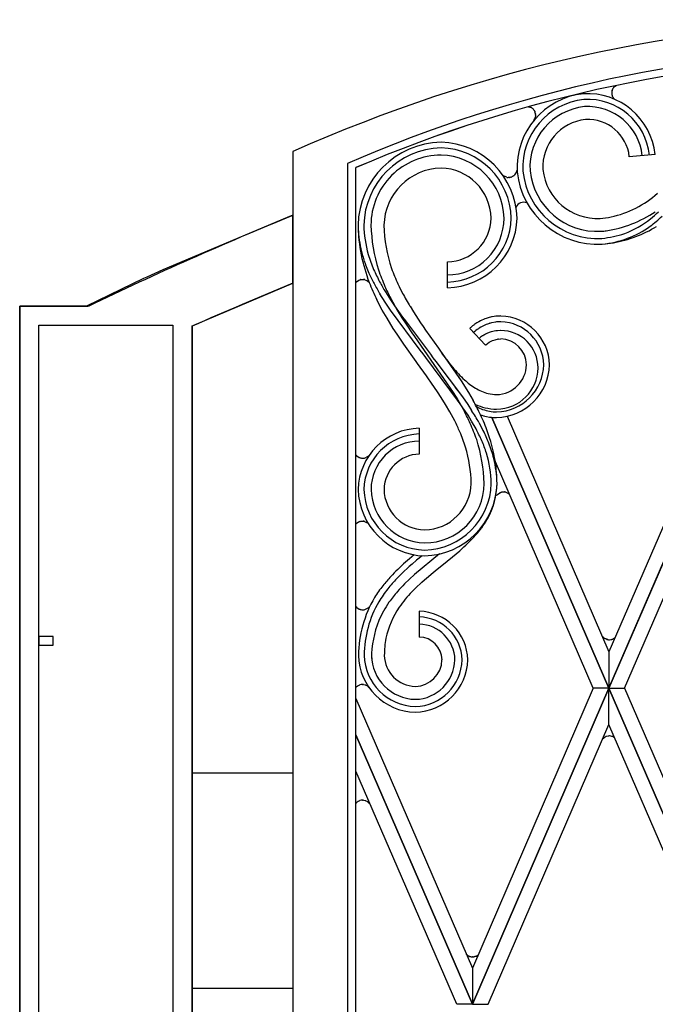
# Model space of a CAD drawing. Units: millimetres. Extents: x 0 to 8410, y 0 to 5940.
# Drawn here: x 2750 to 2971, y 4402 to 4745 of the extents above; entities that cross this region are included whole.
import ezdxf

# ---------------------------------------------------------------- set-up
doc = ezdxf.new("R2010")
doc.units = ezdxf.units.MM
doc.layers.add('YKK_A1', color=4, linetype='Continuous', lineweight=30)

msp = doc.modelspace()

# ---------------------------------------------------------------- linework, layer by layer
at = {"layer": 'YKK_A1', "linetype": 'Continuous', "ltscale": 0.5}
for p, q in [((2956.91, 4721.35), (2957.5, 4721.76)), ((2956.13, 4720.03), (2956.16, 4720.12)), ((2956.45, 4720.77), (2956.48, 4720.81)), ((2956.6, 4720.99), (2956.74, 4721.16)), ((2956.74, 4721.16), (2956.76, 4721.19)), ((2956.29, 4717.96), (2956.24, 4718.06)), ((2956.36, 4717.81), (2956.29, 4717.96)), ((2956.39, 4717.76), (2956.36, 4717.81)), ((2956.7, 4717.3), (2956.67, 4717.34)), ((2927.08, 4714.39), (2927.21, 4714.37)), ((2927.21, 4714.37), (2927.43, 4714.31)), ((2927.43, 4714.31), (2927.53, 4714.27)), ((2927.53, 4714.27), (2927.59, 4714.25)), ((2927.99, 4714.06), (2928.04, 4714.04)), ((2928.28, 4713.88), (2928.37, 4713.82)), ((2928.62, 4713.6), (2928.66, 4713.55)), ((2929.2, 4712.8), (2929.28, 4712.64)), ((2929.49, 4711.9), (2929.51, 4711.76)), ((2929.51, 4711.76), (2929.52, 4711.68)), ((2929.25, 4710.19), (2929.21, 4710.11)), ((2929.33, 4710.39), (2929.32, 4710.35)), ((2929.35, 4710.43), (2929.33, 4710.39)), ((2929.49, 4710.98), (2929.48, 4710.89)), ((2929.53, 4711.41), (2929.49, 4710.98)), ((2845.03, 4698.76), (2845.03, 3815)), ((2864.03, 4694.57), (2864.03, 3827)), ((2971.1, 4697.7), (2962.13, 4696.98)), ((2867.03, 3830), (2867.03, 4693.18)), ((2867.03, 3830), (2867.03, 4693.17)), ((2918.46, 4690.24), (2917.99, 4690.63)), ((2918.57, 4690.17), (2918.46, 4690.24)), ((2919.5, 4689.81), (2918.57, 4690.17)), ((2919.68, 4689.78), (2919.63, 4689.79)), ((2919.99, 4689.75), (2919.94, 4689.75)), ((2920.4, 4689.76), (2919.99, 4689.75)), ((2920.58, 4689.79), (2920.53, 4689.78)), ((2920.87, 4689.85), (2920.58, 4689.79)), ((2921.47, 4690.08), (2921.42, 4690.05)), ((2921.67, 4690.19), (2921.47, 4690.08)), ((2921.86, 4690.31), (2921.81, 4690.28)), ((2921.95, 4690.38), (2921.86, 4690.31)), ((2922.2, 4690.6), (2922.12, 4690.53)), ((2922.28, 4690.68), (2922.2, 4690.6)), ((2922.32, 4690.72), (2922.28, 4690.68)), ((2843.88, 4676.17), (2799.8, 4657.61)), ((2845.02, 4676.62), (2843.88, 4676.17)), ((2845.02, 4652.96), (2845.02, 4676.62)), ((2898.81, 4651.35), (2898.81, 4660.35)), ((2799.8, 4657.61), (2794.24, 4655.06)), ((2793.13, 4654.54), (2773.32, 4645.01)), ((2794.24, 4655.06), (2793.13, 4654.54)), ((2867.16, 4653.41), (2868, 4654)), ((2868, 4654), (2868.16, 4654.07)), ((2868.16, 4654.07), (2868.32, 4654.13)), ((2868.32, 4654.13), (2868.45, 4654.17)), ((2868.57, 4654.21), (2868.88, 4654.27)), ((2868.88, 4654.27), (2869.11, 4654.29)), ((2869.11, 4654.29), (2869.29, 4654.29)), ((2869.29, 4654.29), (2869.55, 4654.28)), ((2869.55, 4654.28), (2869.59, 4654.28)), ((2869.72, 4654.26), (2869.81, 4654.25)), ((2869.81, 4654.25), (2869.89, 4654.23)), ((2870.06, 4654.19), (2870.82, 4653.87)), ((2870.82, 4653.87), (2870.96, 4653.78)), ((2870.96, 4653.78), (2871.32, 4653.5)), ((2871.32, 4653.5), (2871.35, 4653.48)), ((2871.46, 4653.36), (2871.52, 4653.3)), ((2810.56, 4638.33), (2845.02, 4652.96)), ((2877.27, 4649.92), (2879.02, 4647.17)), ((2876.19, 4643.59), (2874.27, 4647.23)), ((2877.16, 4646.4), (2875.38, 4649.21)), ((2879.02, 4643.63), (2877.16, 4646.4)), ((2879.02, 4647.17), (2880.39, 4645.14)), ((2879.1, 4647.68), (2881.37, 4643.61)), ((2756.72, 4645.01), (2750.02, 4645.01)), ((2750.02, 4645.01), (2750.02, 4638.08)), ((2750.02, 3745), (2750.02, 4645.01)), ((2750.02, 4645.01), (2774.01, 4645.01)), ((2773.32, 4645.01), (2756.72, 4645.01)), ((2877.84, 4640.75), (2876.19, 4643.59)), ((2889.39, 4629.69), (2879.02, 4643.63)), ((2880.39, 4645.14), (2881.8, 4643.13)), ((2881.37, 4643.61), (2883, 4640.94)), ((2881.8, 4643.13), (2883.25, 4641.14)), ((2885.82, 4644.92), (2887.01, 4643)), ((2887.01, 4643), (2889.5, 4639.2)), ((2880.01, 4637.25), (2877.84, 4640.75)), ((2883, 4640.94), (2884.7, 4638.3)), ((2883.25, 4641.14), (2884.23, 4639.83)), ((2884.23, 4639.83), (2892.91, 4628.27)), ((2912.62, 4640.81), (2912.27, 4640.69)), ((2914.42, 4641.26), (2914.23, 4641.23)), ((2917.24, 4639.55), (2915.92, 4639.47)), ((2917.4, 4641.55), (2917.02, 4641.54)), ((2917.4, 4639.55), (2917.24, 4639.55)), ((2750.02, 4638.08), (2750.02, 3745)), ((2756.72, 3745), (2756.72, 4638.31)), ((2756.72, 4638.31), (2759.67, 4638.31)), ((2759.67, 4638.31), (2803.32, 4638.31)), ((2803.32, 4638.31), (2803.32, 3751.7)), ((2810.02, 4638.08), (2810.56, 4638.33)), ((2810.02, 3785), (2810.02, 4638.08)), ((2810.02, 4637.98), (2810.02, 3785)), ((2881.36, 4635.18), (2880.01, 4637.25)), ((2884.7, 4638.3), (2886.45, 4635.68)), ((2889.5, 4639.2), (2890.37, 4637.93)), ((2890.37, 4637.93), (2891.24, 4636.66)), ((2891.24, 4636.66), (2895.75, 4630.31)), ((2906.59, 4637.22), (2912.11, 4631.43)), ((2908.33, 4638.65), (2908.17, 4638.54)), ((2909.1, 4639.17), (2908.33, 4638.65)), ((2909.26, 4639.27), (2909.1, 4639.17)), ((2909.88, 4637.3), (2909.62, 4637.12)), ((2910.44, 4637.64), (2909.88, 4637.3)), ((2911.87, 4638.38), (2910.44, 4637.64)), ((2913.08, 4638.85), (2912.77, 4638.74)), ((2913.54, 4639), (2913.08, 4638.85)), ((2915.68, 4636.36), (2914.03, 4636)), ((2914.32, 4639.2), (2914.16, 4639.16)), ((2915.6, 4639.43), (2914.32, 4639.2)), ((2915.92, 4639.47), (2915.6, 4639.43)), ((2916.24, 4636.43), (2915.68, 4636.36)), ((2917.25, 4636.49), (2916.24, 4636.43)), ((2917.4, 4636.49), (2917.25, 4636.49)), ((2750.02, 4633), (2750.02, 4607.91)), ((2883.68, 4631.77), (2881.36, 4635.18)), ((2886.45, 4635.68), (2887.35, 4634.38)), ((2887.35, 4634.38), (2900.85, 4614.96)), ((2910.27, 4634.06), (2909.9, 4633.74)), ((2910.38, 4634.14), (2910.27, 4634.06)), ((2911.16, 4634.69), (2911.05, 4634.61)), ((2912.11, 4635.23), (2911.75, 4635.03)), ((2912.36, 4635.35), (2912.11, 4635.23)), ((2912.73, 4635.52), (2912.36, 4635.35)), ((2913.76, 4635.91), (2912.73, 4635.52)), ((2913.57, 4632.53), (2914.3, 4632.9)), ((2914.03, 4636), (2913.76, 4635.91)), ((2914.3, 4632.9), (2914.55, 4633)), ((2914.55, 4633), (2915.41, 4633.29)), ((2915.41, 4633.29), (2915.76, 4633.37)), ((2915.76, 4633.37), (2916.21, 4633.46)), ((2916.21, 4633.46), (2916.3, 4633.47)), ((2916.66, 4633.51), (2917.4, 4633.55)), ((2887.96, 4625.73), (2883.68, 4631.77)), ((2890.35, 4628.4), (2889.39, 4629.69)), ((2895.75, 4630.31), (2896.22, 4629.65)), ((2896.22, 4629.65), (2903.6, 4619.01)), ((2912.11, 4631.43), (2912.17, 4631.49)), ((2912.17, 4631.49), (2913.42, 4632.43)), ((2913.42, 4632.43), (2913.57, 4632.53)), ((2891.28, 4627.11), (2890.35, 4628.4)), ((2902.4, 4612.24), (2891.28, 4627.11)), ((2892.91, 4628.27), (2893.82, 4627)), ((2893.82, 4627), (2894.76, 4625.73)), ((2898.47, 4626.47), (2896.95, 4628.6)), ((2888.43, 4625.07), (2887.96, 4625.73)), ((2891.55, 4620.69), (2888.43, 4625.07)), ((2894.76, 4625.73), (2904.03, 4613.38)), ((2891.99, 4620.07), (2891.55, 4620.69)), ((2893.29, 4618.2), (2891.99, 4620.07)), ((2903.6, 4619.01), (2906.18, 4614.9)), ((2955.02, 4512.03), (3002.52, 4622.01)), ((2997.08, 4622.01), (2955.02, 4524.63)), ((3002.52, 4621.99), (2955.02, 4512.02)), ((2895.4, 4615.1), (2893.29, 4618.2)), ((2901.5, 4616.61), (2902.47, 4615.5)), ((2896.62, 4613.23), (2895.4, 4615.1)), ((2898.18, 4610.73), (2896.62, 4613.23)), ((2900.85, 4614.96), (2902.48, 4612.32)), ((2903.33, 4610.94), (2902.4, 4612.24)), ((2902.48, 4612.32), (2904.75, 4608.29)), ((2904.03, 4613.38), (2905.91, 4610.69)), ((2906.18, 4614.9), (2907.8, 4612.1)), ((2899.66, 4608.22), (2898.18, 4610.73)), ((2904.24, 4609.62), (2903.33, 4610.94)), ((2906, 4606.98), (2904.24, 4609.62)), ((2905.91, 4610.69), (2907.26, 4608.65)), ((2907.08, 4608.87), (2907.21, 4608.79)), ((2960.47, 4512.02), (3002.52, 4609.39)), ((2901.37, 4605.05), (2899.66, 4608.22)), ((2907.24, 4604.98), (2906, 4606.98)), ((2911.46, 4606.84), (2911.59, 4606.8)), ((2912.43, 4606.58), (2913.43, 4606.39)), ((2913.43, 4606.39), (2914.01, 4606.31)), ((2914.01, 4606.31), (2914.31, 4606.27)), ((2914.31, 4606.27), (2914.6, 4606.25)), ((2914.31, 4606.27), (2955.03, 4512.01)), ((2955.03, 4512.02), (2914.32, 4606.27)), ((2915.5, 4606.2), (2915.96, 4606.19)), ((2919.6, 4606.64), (2955.03, 4524.62)), ((2889.05, 4602.48), (2889.05, 4593.48)), ((2908.79, 4602.27), (2907.24, 4604.98)), ((2909.8, 4604.48), (2911.32, 4601.64)), ((2867.27, 4592.94), (2868.11, 4592.34)), ((2868.11, 4592.34), (2868.27, 4592.27)), ((2868.27, 4592.27), (2868.43, 4592.21)), ((2868.43, 4592.21), (2868.56, 4592.17)), ((2868.68, 4592.14), (2868.99, 4592.08)), ((2868.99, 4592.08), (2869.22, 4592.06)), ((2869.22, 4592.06), (2869.4, 4592.05)), ((2869.4, 4592.05), (2869.88, 4592.09)), ((2869.88, 4592.09), (2870.04, 4592.12)), ((2870.04, 4592.12), (2871.27, 4592.71)), ((2871.27, 4592.71), (2871.3, 4592.73)), ((2871.52, 4592.93), (2871.54, 4592.96)), ((2949.58, 4512.01), (2915.53, 4590.84)), ((2915.95, 4579.12), (2915.98, 4579.16)), ((2916.23, 4579.45), (2917.07, 4580.04)), ((2917.07, 4580.04), (2917.23, 4580.11)), ((2917.23, 4580.11), (2917.39, 4580.17)), ((2917.39, 4580.17), (2917.52, 4580.21)), ((2917.65, 4580.25), (2917.95, 4580.31)), ((2917.95, 4580.31), (2918.18, 4580.33)), ((2918.18, 4580.33), (2918.36, 4580.33)), ((2918.36, 4580.33), (2918.62, 4580.32)), ((2918.62, 4580.32), (2918.67, 4580.32)), ((2918.8, 4580.3), (2918.88, 4580.29)), ((2918.88, 4580.29), (2918.97, 4580.27)), ((2919.13, 4580.23), (2919.9, 4579.91)), ((2919.9, 4579.91), (2920.04, 4579.82)), ((2920.04, 4579.82), (2920.39, 4579.54)), ((2920.39, 4579.54), (2920.42, 4579.52)), ((2867.05, 4569.28), (2867.89, 4569.87)), ((2867.89, 4569.87), (2868.05, 4569.94)), ((2868.05, 4569.94), (2868.21, 4570.01)), ((2868.21, 4570.01), (2868.34, 4570.05)), ((2868.47, 4570.08), (2868.77, 4570.14)), ((2868.77, 4570.14), (2869, 4570.16)), ((2869, 4570.16), (2869.18, 4570.17)), ((2869.18, 4570.17), (2869.45, 4570.15)), ((2869.45, 4570.15), (2869.49, 4570.15)), ((2869.62, 4570.13), (2869.7, 4570.12)), ((2869.7, 4570.12), (2869.79, 4570.11)), ((2869.95, 4570.07), (2870.72, 4569.74)), ((2870.72, 4569.74), (2870.86, 4569.66)), ((2870.86, 4569.66), (2871.21, 4569.38)), ((2871.21, 4569.38), (2871.24, 4569.35)), ((2871.36, 4569.23), (2871.41, 4569.17)), ((2906.41, 4562.91), (2907.57, 4564.09)), ((2887.3, 4558.45), (2885.65, 4557.08)), ((2896.05, 4558.73), (2887.43, 4551.61)), ((2890.03, 4558.12), (2888.1, 4556.54)), ((2897.48, 4555.17), (2901.85, 4558.76)), ((2901.85, 4558.76), (2903.13, 4559.86)), ((2903.13, 4559.86), (2903.98, 4560.61)), ((2883.58, 4555.26), (2881.55, 4553.37)), ((2885.58, 4554.36), (2883.12, 4552.09)), ((2885.65, 4557.08), (2883.58, 4555.26)), ((2886.58, 4555.24), (2885.58, 4554.36)), ((2888.1, 4556.54), (2886.58, 4555.24)), ((2894.63, 4552.85), (2897.04, 4554.81)), ((2897.04, 4554.81), (2897.48, 4555.17)), ((2883.12, 4552.09), (2881.22, 4550.18)), ((2887.43, 4551.61), (2885.66, 4549.99)), ((2890.87, 4549.7), (2892.26, 4550.89)), ((2892.26, 4550.89), (2893.2, 4551.68)), ((2893.2, 4551.68), (2894.63, 4552.85)), ((2885.66, 4549.99), (2883.94, 4548.33)), ((2887.77, 4546.87), (2889.97, 4548.9)), ((2889.97, 4548.9), (2890.87, 4549.7)), ((2886.51, 4545.61), (2887.77, 4546.87)), ((2867.03, 4540.49), (2867.06, 4540.45)), ((2867.31, 4540.16), (2868.15, 4539.57)), ((2871.56, 4540.15), (2871.59, 4540.18)), ((2868.15, 4539.57), (2868.31, 4539.5)), ((2868.31, 4539.5), (2868.47, 4539.44)), ((2868.47, 4539.44), (2868.6, 4539.4)), ((2868.73, 4539.36), (2869.03, 4539.3)), ((2869.03, 4539.3), (2869.26, 4539.28)), ((2869.26, 4539.28), (2869.44, 4539.28)), ((2869.44, 4539.28), (2869.92, 4539.31)), ((2869.92, 4539.31), (2870.09, 4539.35)), ((2870.09, 4539.35), (2871.31, 4539.93)), ((2871.31, 4539.93), (2871.34, 4539.96)), ((2889.05, 4538.81), (2889.05, 4529.81)), ((2761.71, 4529.99), (2756.71, 4529.99)), ((2756.71, 4529.99), (2756.71, 4526.96)), ((2761.71, 4526.96), (2761.71, 4529.99)), ((2952.99, 4529.83), (2952.85, 4529.99)), ((2756.71, 4526.96), (2761.71, 4526.96)), ((2953.19, 4529.63), (2953.16, 4529.66)), ((2953.29, 4529.55), (2953.19, 4529.63)), ((2953.55, 4529.36), (2953.48, 4529.4)), ((2953.73, 4529.25), (2953.55, 4529.36)), ((2953.95, 4529.14), (2953.87, 4529.17)), ((2954.3, 4529.01), (2953.95, 4529.14)), ((2954.63, 4528.92), (2954.5, 4528.95)), ((2955.28, 4528.87), (2955.19, 4528.87)), ((2956.12, 4529.02), (2956.08, 4529)), ((2956.28, 4529.08), (2956.12, 4529.02)), ((2956.64, 4529.24), (2956.48, 4529.16)), ((2957.15, 4529.56), (2956.64, 4529.24)), ((2955.02, 4524.63), (2955.02, 4512.03)), ((2955.03, 4524.62), (2955.03, 4512.02)), ((2867.48, 4512.7), (2867.55, 4512.75)), ((2868.24, 4513.12), (2868.36, 4513.16)), ((2868.36, 4513.16), (2868.4, 4513.17)), ((2869.2, 4513.31), (2869.29, 4513.31)), ((2869.64, 4513.29), (2870.18, 4513.17)), ((2870.18, 4513.17), (2870.3, 4513.13)), ((2870.49, 4513.06), (2870.75, 4512.93)), ((2870.75, 4512.93), (2870.82, 4512.88)), ((2870.96, 4512.8), (2871.03, 4512.75)), ((2867.03, 4512.28), (2867.04, 4512.3)), ((2867.42, 4512.65), (2867.48, 4512.7)), ((2871.16, 4512.65), (2871.22, 4512.6)), ((2871.55, 4512.28), (2871.62, 4512.19)), ((2907.52, 4402.03), (2955.02, 4512.01)), ((2949.57, 4512.01), (2907.52, 4414.64)), ((2955.02, 4511.99), (2907.52, 4402.01)), ((2955.02, 4512.01), (2949.57, 4512.01)), ((2955.03, 4512.01), (2949.58, 4512.01)), ((2955.02, 4512.02), (2960.47, 4512.02)), ((3002.52, 4402.03), (2955.02, 4512.01)), ((2955.02, 4512.01), (2960.47, 4512.01)), ((2955.02, 4499.39), (2955.02, 4511.99)), ((2955.02, 4511.99), (3002.52, 4402.01)), ((2955.02, 4499.39), (2955.02, 4511.99)), ((2960.47, 4512.01), (3002.52, 4414.64)), ((2867.03, 4508.39), (2907.52, 4414.64)), ((2912.96, 4402.01), (2955.02, 4499.39)), ((2997.08, 4402.01), (2955.02, 4499.39)), ((2907.52, 4402.03), (2867.03, 4495.78)), ((2867.03, 4495.76), (2907.52, 4402.01)), ((2953.1, 4494.55), (2952.85, 4494.28)), ((2953.32, 4494.74), (2953.22, 4494.66)), ((2953.52, 4494.89), (2953.48, 4494.87)), ((2953.73, 4495.02), (2953.52, 4494.89)), ((2953.91, 4495.11), (2953.87, 4495.1)), ((2953.99, 4495.15), (2953.91, 4495.11)), ((2954.14, 4495.21), (2954.1, 4495.2)), ((2954.84, 4495.38), (2954.14, 4495.21)), ((2955.28, 4495.4), (2955.19, 4495.4)), ((2956.12, 4495.25), (2956.08, 4495.27)), ((2956.28, 4495.19), (2956.12, 4495.25)), ((2956.64, 4495.03), (2956.48, 4495.11)), ((2956.86, 4494.9), (2956.64, 4495.03)), ((2810.02, 4482.51), (2845.02, 4482.51)), ((2810.02, 4407.5), (2810.02, 4482.51)), ((2845.02, 4482.51), (2845.02, 4407.5)), ((2902.08, 4402.01), (2867.03, 4483.16)), ((2866.99, 4471.98), (2867.04, 4472.04)), ((2867.42, 4472.4), (2867.48, 4472.45)), ((2867.48, 4472.45), (2867.55, 4472.5)), ((2868.24, 4472.86), (2868.36, 4472.91)), ((2868.36, 4472.91), (2868.4, 4472.92)), ((2869.2, 4473.05), (2869.29, 4473.05)), ((2869.64, 4473.03), (2870.18, 4472.92)), ((2870.18, 4472.92), (2870.3, 4472.88)), ((2870.49, 4472.8), (2870.75, 4472.67)), ((2870.75, 4472.67), (2870.82, 4472.63)), ((2870.96, 4472.54), (2871.03, 4472.5)), ((2871.16, 4472.4), (2871.22, 4472.35)), ((2871.55, 4472.03), (2871.62, 4471.93)), ((2905.66, 4419.23), (2905.57, 4419.31)), ((2905.88, 4419.05), (2905.85, 4419.08)), ((2906.09, 4418.92), (2906.05, 4418.94)), ((2906.69, 4418.64), (2906.65, 4418.66)), ((2907.02, 4418.56), (2906.69, 4418.64)), ((2907.23, 4418.52), (2907.19, 4418.53)), ((2907.72, 4418.5), (2907.62, 4418.5)), ((2908.08, 4418.53), (2908.03, 4418.53)), ((2908.21, 4418.55), (2908.08, 4418.53)), ((2908.55, 4418.64), (2908.38, 4418.59)), ((2908.72, 4418.7), (2908.55, 4418.64)), ((2909.03, 4418.85), (2908.95, 4418.81)), ((2909.18, 4418.93), (2909.03, 4418.85)), ((2907.52, 4414.64), (2907.52, 4402.03)), ((2907.52, 4414.64), (2907.52, 4402.03)), ((2845.02, 4407.5), (2810.02, 4407.5)), ((2907.52, 4402.01), (2902.08, 4402.01)), ((2907.52, 4402.01), (2912.96, 4402.01))]:
    msp.add_line(p, q, dxfattribs=at)
for centre, radius, start, end in [((3061.14, 4214.33), 530.45, 91.2006, 114.043), ((3056.26, 4254.26), 480.44, 90.7435, 113.5859), ((3053.78, 4259.49), 472.18, 90.455, 113.2974), ((3053.79, 4259.49), 472.19, 90.4565, 113.2989), ((2948.89, 4693.2), 25.84, 96.0164, 183.222), ((2947.51, 4695.22), 23.71, 6.0197, 93.2253), ((2959.18, 4719.22), 3.16, 170.02, 197.3911), ((2962.85, 4718.31), 6.93, 165.6195, 167.9113), ((2959, 4719.21), 2.99, 148.6489, 162.3835), ((2961.04, 4717.8), 5.46, 144.2916, 146.5834), ((2960.71, 4717.53), 5.38, 134.8889, 137.1807), ((2948.84, 4693.25), 23.79, 96.0197, 183.2253), ((2947.56, 4695.27), 21.67, 6.0086, 93.2143), ((2961.45, 4720.12), 5.6, 199.2306, 201.5223), ((2959.98, 4719.87), 4.17, 210.4758, 217.3492), ((2959.04, 4719.22), 3.03, 219.4436, 229.5658), ((2948.77, 4693.3), 21.22, 96.02, 183.2256), ((2926.23, 4710.78), 3.72, 61.6994, 68.5728), ((2926.24, 4711.02), 3.52, 54.6191, 59.2021), ((2925.73, 4710.52), 4.22, 46.7796, 51.3626), ((2926.26, 4711.26), 3.32, 27.7115, 43.7282), ((2926.31, 4711.38), 3.23, 9.1952, 22.9297), ((2922.94, 4711.35), 6.58, 0.5912, 2.883), ((2947.62, 4695.34), 19.1, 6.0174, 93.223), ((2924.37, 4712.59), 5.45, 325.8544, 332.8887), ((2925.22, 4711.94), 4.4, 336.5037, 338.7955), ((2924.26, 4712.18), 5.38, 341.0258, 343.3176), ((2926.31, 4711.52), 3.23, 344.1724, 348.7555), ((2948.64, 4693.41), 16.61, 96.0145, 183.2202), ((2947.72, 4695.46), 14.49, 6.017, 93.2227), ((2897.34, 4672.44), 29.61, 91.3957, 178.6013), ((2895.96, 4674.94), 27.1, 1.3966, 88.6023), ((2897.29, 4672.48), 27.56, 91.3945, 178.6002), ((2896.01, 4674.99), 25.05, 1.3978, 88.6034), ((2896.62, 4673.16), 24.38, 89.997, 179.9971), ((2896.07, 4675.05), 22.49, 1.3978, 88.6035), ((2897.12, 4672.66), 20.38, 91.3929, 178.5985), ((2896.18, 4675.16), 17.88, 1.3988, 88.6045), ((2920.17, 4692.72), 2.93, 317.082, 348.9604), ((2951.13, 4694.7), 28.19, 186.0153, 273.2209), ((2951.09, 4694.65), 26.14, 186.0129, 273.2185), ((2951.03, 4694.58), 23.58, 186.0175, 273.2232), ((2950.92, 4694.46), 18.97, 186.0132, 273.2189), ((2920.19, 4693.06), 3.32, 258.0093, 260.3011), ((2920.18, 4693.09), 3.35, 261.2737, 265.8568), ((2919.97, 4693.22), 3.49, 277.1004, 279.3922), ((2919.71, 4694.1), 4.41, 285.3354, 287.6271), ((2919.94, 4693.1), 3.39, 288.9664, 295.8398), ((2919.37, 4693.81), 4.29, 302.4516, 304.7434), ((2918.41, 4694.77), 5.63, 308.9039, 311.1956), ((2948.25, 4710.65), 35.44, 282.2637, 311.8914), ((2925.41, 4678.11), 3, 69.1482, 154.903), ((2947.82, 4712.78), 42.04, 278.6309, 303.7401), ((2910.15, 4744.66), 91.27, 310.5893, 312.8811), ((3332.02, 3483.38), 1288.7, 112.20299, 115.65784), ((2898.21, 4676.2), 24.86, 271.4037, 358.6093), ((2898.43, 4675.98), 15.63, 271.4047, 358.6103), ((2898.26, 4676.15), 22.81, 271.403, 358.6086), ((2898.81, 4675.6), 19.74, 270.0065, 0.0066), ((2947.76, 4723.16), 47.83, 275.0695, 279.6525), ((2946.82, 4704.78), 37.18, 291.6439, 307.6606), ((2927.91, 4725.64), 67.2, 308.1386, 312.7217), ((2932.91, 4674.45), 65.18, 181.1376, 190.3), ((2919.97, 4674.1), 52.23, 181.0298, 185.6129), ((2912.96, 4674.38), 43.23, 181.6155, 195.3501), ((2928.82, 4674.56), 56.59, 181.4199, 197.4366), ((2924.98, 4673.91), 48.24, 180.8948, 199.1904), ((2948.86, 4715.46), 44.56, 274.4895, 276.7813), ((2949.29, 4701.24), 34.85, 275.6466, 305.2743), ((2948.4, 4711.36), 45.09, 280.4473, 301.0184), ((2918.52, 4676.17), 51.04, 188.0863, 197.2487), ((2948.14, 4709.18), 40.87, 276.2004, 287.65), ((2942.9, 4763.28), 97.22, 275.7964, 278.0881), ((2949.79, 4681.55), 83.15, 193.0341, 199.9075), ((2927.51, 4680.89), 61.06, 198.9815, 203.5645), ((2937.19, 4684.07), 69.23, 197.78, 202.3631), ((2981.95, 4707.96), 119.82, 204.7829, 207.0747), ((3019.56, 4710.82), 154.21, 200.1898, 202.4815), ((2947.49, 4682.91), 72.47, 200.0561, 204.6391), ((2869.45, 4651.15), 3.22, 135.3494, 138.7902), ((2869.38, 4650.99), 3.32, 104.1471, 106.4389), ((2869.28, 4651.06), 3.23, 82.196, 84.4878), ((2868.97, 4650.08), 4.26, 75.2668, 77.5585), ((2868.53, 4650.52), 4.08, 44.1022, 46.3939), ((2868.45, 4650.58), 4.11, 39.2851, 41.5769), ((2964.56, 4699.64), 102.54, 204.8881, 207.1798), ((2948.04, 4683.55), 82.22, 201.6342, 206.2173), ((2963.88, 4701.92), 101.02, 208.6869, 210.9787), ((3354.42, 3410.71), 1342.6, 112.29679, 113.9212), ((2964.11, 4702.01), 103.24, 208.4673, 210.7591), ((2982.45, 4700.52), 116.07, 204.7844, 207.0762), ((2964.18, 4691.95), 91.42, 205.4332, 207.7249), ((2997.15, 4711.38), 129.66, 208.5435, 210.8353), ((2919.45, 4621.95), 20.09, 113.6017, 120.4751), ((2919.96, 4618.9), 23.1, 109.4465, 111.7382), ((2918.67, 4620.84), 20.86, 102.2903, 106.8734), ((2917.47, 4625.14), 16.4, 91.5525, 100.715), ((2916.98, 4624.16), 17.39, 1.398, 88.6037), ((2917.03, 4624.21), 15.34, 1.402, 88.6076), ((2925.76, 4616.42), 28.29, 130.3783, 132.6701), ((2922.18, 4619.76), 23.43, 126.7023, 128.994), ((2919.99, 4622.7), 17.76, 125.74, 132.6135), ((2921.32, 4616.1), 24.2, 110.6885, 112.9803), ((2917.97, 4623.44), 16.17, 103.6315, 105.9233), ((2917.4, 4623.53), 12.96, 0, 90.0001), ((2922.46, 4617.67), 20.43, 123.9639, 126.2556), ((2920.08, 4620.2), 17.01, 119.3197, 121.6114), ((2917.61, 4624.39), 9.17, 95.9016, 98.1934), ((2917.18, 4624.36), 9.19, 1.4004, 88.606), ((2967.26, 4677.78), 85.83, 216.7189, 219.0106), ((2961.11, 4674.89), 79.24, 220.1829, 222.4747), ((2915.55, 4625), 16.82, 271.3928, 358.5985), ((2915.5, 4625.05), 18.86, 271.3886, 358.5943), ((2915.7, 4624.85), 10.66, 271.3807, 358.5863), ((2915.86, 4623.63), 14.51, 270.4117, 359.5863), ((2954.83, 4672.41), 72.97, 224.3747, 226.6664), ((2942.76, 4663.04), 57.92, 228.9852, 231.277), ((2925.3, 4642.98), 31.37, 233.2329, 237.8159), ((2923, 4641.68), 29.07, 240.3001, 244.8831), ((2801.93, 4553.93), 120.8, 26.4958, 28.7876), ((2918.54, 4634.58), 20.77, 247.7027, 254.5761), ((2916.28, 4629.07), 14.88, 257.3106, 268.7602), ((2917.66, 4631.44), 22.57, 246.2142, 255.2536), ((2919.46, 4629.75), 22.33, 242.0862, 247.9918), ((2916.2, 4623.74), 15.56, 250.8405, 269.1362), ((2916.36, 4629.54), 20.41, 257.4355, 268.8851), ((2802.9, 4555.5), 114.72, 25.1064, 27.3982), ((2804.42, 4543.21), 121.9, 30.1756, 32.4674), ((2837.47, 4572.94), 80.52, 21.0882, 25.6712), ((2917.51, 4627.67), 21.7, 250.7236, 256.4611), ((2916.3, 4628.72), 22.54, 265.6743, 267.966), ((2889.58, 4580.68), 21.81, 91.3965, 178.6021), ((2805.79, 4557.7), 106.67, 24.0617, 26.3534), ((2766.67, 4545.26), 152, 20.5155, 22.8073), ((2806.19, 4549.53), 115.36, 24.9138, 27.2056), ((2845.35, 4578.13), 71.32, 10.3162, 19.4786), ((2889.53, 4580.73), 19.76, 91.3957, 178.6013), ((2838.26, 4574.11), 70.35, 18.0535, 22.6366), ((2856.15, 4581.73), 55.48, 1.6112, 17.6279), ((2803.19, 4550.32), 119.69, 23.101, 25.3927), ((2889.05, 4581.21), 16.77, 89.9982, 179.9983), ((2861.26, 4582.63), 45.85, 0.8273, 16.844), ((2858.26, 4575.9), 57.06, 18.3439, 22.9269), ((2848.29, 4573.26), 69.29, 15.7003, 20.2834), ((2869.56, 4595.2), 3.22, 218.1393, 224.6506), ((2869.5, 4595.35), 3.32, 253.5611, 255.8529), ((2868.97, 4595.48), 3.61, 310.2494, 314.8325), ((2868.95, 4595.44), 3.59, 316.166, 316.8901), ((2889.35, 4580.91), 12.58, 91.3937, 178.5993), ((2875.72, 4582.58), 38.4, 1.0507, 17.0674), ((2872.06, 4582.11), 44.06, 1.5263, 12.9759), ((2852.41, 4582.23), 63.7, 0.9488, 7.8222), ((2890.9, 4583.28), 20.7, 270.009, 0.009), ((2890.32, 4583.86), 23.79, 271.4046, 358.6102), ((2890.5, 4583.69), 16.61, 271.4078, 358.6134), ((2890.27, 4583.91), 25.84, 271.4051, 358.6108), ((2889.19, 4583.89), 26.92, 331.3432, 358.7143), ((2891.49, 4581.79), 23.72, 181.3978, 268.6034), ((2891.44, 4581.74), 21.67, 181.3985, 268.6042), ((2891.37, 4581.68), 19.1, 181.3987, 268.6044), ((2891.26, 4581.57), 14.49, 181.4002, 268.6059), ((2918.52, 4577.19), 3.22, 135.3494, 142.2228), ((2918.46, 4577.03), 3.32, 104.1471, 106.4389), ((2918.36, 4577.1), 3.23, 82.196, 84.4878), ((2918.05, 4576.13), 4.24, 75.2271, 77.5189), ((2869.28, 4566.87), 3.32, 104.1471, 106.4389), ((2869.05, 4566.93), 3.25, 80.0075, 82.2992), ((2868.87, 4565.95), 4.26, 75.2668, 77.5585), ((2868.42, 4566.39), 4.08, 44.1022, 46.3939), ((2867.45, 4600.67), 54.34, 320.534, 322.8258), ((2872.49, 4595.23), 47.06, 324.4006, 328.9836), ((2857.49, 4610.77), 68.46, 317.0147, 319.3064), ((2847.83, 4622.73), 83.73, 312.1118, 314.4036), ((2957.48, 4480.63), 105.25, 138.1266, 140.4184), ((2942.57, 4491.05), 87.22, 134.4, 136.6918), ((2925.66, 4509.91), 62.11, 142.5369, 147.1199), ((2968.77, 4470.32), 118.51, 137.6307, 139.9224), ((2948.33, 4485.55), 89.93, 135.7242, 138.016), ((2908.85, 4522.91), 40.98, 149.6263, 179.254), ((2932.57, 4505.25), 68.4, 142.7894, 147.3724), ((2927.1, 4506.72), 60.01, 139.4869, 144.0699), ((2950.46, 4485.43), 87.81, 136.7335, 139.0253), ((2869.6, 4542.42), 3.22, 217.7772, 224.6506), ((2907.75, 4523.18), 37.87, 149.9722, 179.5998), ((2869.01, 4542.71), 3.61, 310.2494, 314.8325), ((2868.99, 4542.67), 3.59, 316.166, 320.7491), ((2916.57, 4516.55), 45.75, 146.3074, 155.4699), ((2909.6, 4522.1), 32.98, 146.6213, 167.1923), ((2952.23, 4489.02), 86.88, 141.5786, 143.8703), ((2869.54, 4542.58), 3.32, 253.5611, 255.8529), ((2888.63, 4521.49), 17.32, 1.3963, 88.602), ((2888.68, 4521.54), 15.27, 1.3933, 88.599), ((2909.94, 4521.87), 37.56, 158.6537, 179.2248), ((2888.75, 4521.6), 12.71, 1.3983, 88.604), ((2914.38, 4522.96), 37.5, 170.0984, 179.2608), ((2888.86, 4521.72), 8.1, 1.4008, 88.6064), ((2957.33, 4534.1), 6.08, 224.5203, 226.8121), ((2957.13, 4534.39), 6.18, 231.4975, 233.7893), ((2955.8, 4532.88), 4.17, 240.2163, 242.508), ((2955.78, 4534.08), 5.28, 253.7655, 256.0572), ((2955.16, 4531.7), 2.82, 259.1821, 270.6317), ((2955.22, 4531.76), 2.88, 271.3016, 287.3183), ((2954.26, 4534.09), 5.41, 291.9832, 294.2749), ((2954.43, 4532.93), 4.3, 304.3918, 306.6836), ((2888.18, 4523.94), 20.3, 181.4008, 268.6064), ((2888.13, 4523.89), 18.25, 181.3988, 268.6044), ((2888.06, 4523.83), 15.69, 181.4028, 268.6084), ((2887.95, 4523.72), 11.08, 181.4078, 268.6134), ((2887.27, 4522.32), 16.68, 271.4069, 358.6125), ((2887.22, 4522.37), 18.73, 271.4035, 358.6091), ((2887.45, 4522.14), 9.5, 271.4049, 358.6105), ((2887.34, 4522.26), 14.12, 271.4034, 358.6091), ((2870.64, 4508.31), 5.41, 122.5442, 124.8359), ((2869.51, 4509.84), 3.52, 111.2768, 120.4392), ((2869.28, 4510.42), 2.89, 91.659, 107.6757), ((2869.21, 4508.94), 4.37, 84.4239, 89.007), ((2868.52, 4508.26), 5.19, 67.6679, 69.9597), ((2868.77, 4509.35), 4.08, 57.4994, 59.7911), ((2868.72, 4509.43), 4.05, 52.9048, 55.1966), ((2870.14, 4509.37), 4.26, 129.7796, 136.653), ((2868.76, 4509.76), 3.75, 42.1484, 49.0218), ((2955.91, 4491.58), 4.09, 131.1278, 133.4196), ((2956.53, 4490.69), 5.17, 126.0845, 128.3763), ((2955.8, 4491.4), 4.17, 117.492, 119.7837), ((2955.3, 4492.29), 3.15, 112.2619, 114.5537), ((2955.27, 4491.03), 4.37, 90.993, 95.5761), ((2955.22, 4492.51), 2.88, 72.6817, 88.6984), ((2954.26, 4490.18), 5.41, 65.7251, 68.0168), ((2954.43, 4491.35), 4.3, 53.3164, 55.6082), ((2870.31, 4469.25), 4.3, 140.5846, 142.8764), ((2870.19, 4469.12), 4.29, 130.1853, 137.0587), ((2870.52, 4468.06), 5.34, 121.4282, 123.7199), ((2869.51, 4469.59), 3.52, 111.2768, 120.4392), ((2869.26, 4470.17), 2.88, 91.3074, 107.3241), ((2869.21, 4468.69), 4.37, 84.4239, 89.007), ((2868.52, 4468), 5.19, 67.6679, 69.9597), ((2868.64, 4469.1), 4.15, 56.0256, 58.3173), ((2868.6, 4469.17), 4.12, 51.4975, 53.7893), ((2868.72, 4469.51), 3.78, 41.6973, 48.5707), ((2907.93, 4421.79), 3.42, 219.4861, 226.3595), ((2909.63, 4423.97), 6.18, 230.0133, 232.305), ((2908.72, 4423.29), 5.09, 236.178, 238.4698), ((2907.82, 4421.9), 3.45, 239.9672, 246.8407), ((2908.43, 4423.57), 5.22, 247.8166, 250.1084), ((2907.86, 4422.76), 4.28, 258.7589, 261.0506), ((2907.64, 4421.77), 3.28, 262.9142, 269.7876), ((2907.5, 4422.47), 3.98, 273.1232, 277.7062), ((2907.3, 4422.89), 4.43, 281.9094, 284.2011), ((2907.52, 4421.73), 3.25, 291.5144, 296.0975), ((2906.88, 4422.59), 4.32, 302.1766, 304.4684), ((2906.89, 4422.54), 4.27, 304.6842, 306.976)]:
    msp.add_arc(centre, radius, start, end, dxfattribs=at)

doc.saveas('drawing.dxf')
